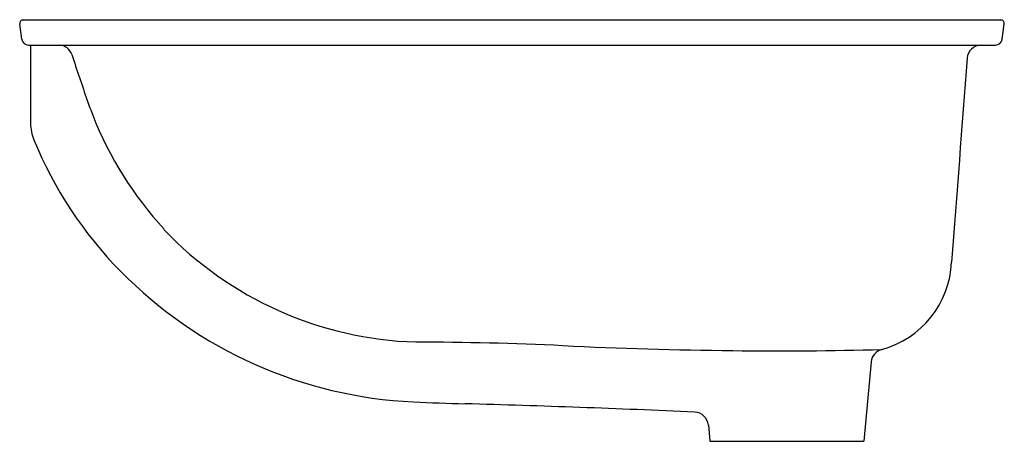
# Model space of a CAD drawing. Units: inches. Extents: x 3328.7 to 3345.9, y 292.8 to 300.2.
import ezdxf

# ---------------------------------------------------------------- set-up
doc = ezdxf.new("R2010")
doc.units = ezdxf.units.IN
doc.header["$LTSCALE"] = 0.64311
doc.header["$MEASUREMENT"] = 0
doc.layers.get('0').update_dxf_attribs({"color": 255, "linetype": 'CONTINUOUS'})
doc.layers.get('Defpoints').update_dxf_attribs({"linetype": 'CONTINUOUS'})
doc.styles.get("Standard").update_dxf_attribs({"font": 'txt', "width": 0.8})

msp = doc.modelspace()

# ---------------------------------------------------------------- linework, layer by layer
for p, q in [((3328.753, 299.817), (3328.716, 300.085)), ((3328.776, 300.153), (3345.888, 300.153)), ((3345.911, 299.817), (3345.948, 300.085)), ((3328.872, 299.713), (3345.792, 299.713)), ((3328.906, 299.713), (3328.906, 298.344)), ((3343.619, 294.164), (3343.487, 292.773)), ((3340.77, 293.059), (3340.797, 292.773)), ((3340.797, 292.773), (3343.487, 292.773))]:
    msp.add_line(p, q)
for centre, radius, start, end in [((3328.776, 300.093), 0.06, 90, 187.7652), ((3345.888, 300.093), 0.06, 352.2348, 90), ((3328.872, 299.833), 0.12, 187.7652, 270), ((3329.397, 299.468), 0.245, 18.4438, 87.3218), ((3345.548, 299.463), 0.25, 91.492, 175.5868), ((3345.792, 299.833), 0.12, 270, 352.2348), ((3362.456, 310.109), 34.484, 197.838, 199.2441), ((5566.964, 128.018), 2228.272, 175.586772, 175.678875), ((3338.905, 301.956), 9.562, 199.6342, 201.2858), ((3335.853, 300.766), 6.287, 201.2772, 222.8582), ((3329.698, 298.353), 0.792, 180.6124, 202.1808), ((3335.535, 300.732), 7.095, 202.1808, 224.5697), ((3335.835, 300.846), 6.336, 223.4976, 268.3089), ((3343.367, 295.984), 1.661, 285.3108, 357.4595), ((3335.968, 301.159), 7.704, 224.5697, 267.3089), ((3335.451, 234.308), 60.204, 87.36072, 89.81251), ((3342.338, 383.707), 89.353, 267.36072, 269.26834), ((3341.992, 356.651), 62.295, 269.26841, 271.66792), ((3343.868, 294.14), 0.25, 104.4964, 174.5823), ((3337.77, 339.483), 46.07, 267.3089, 268.4349), ((3330.455, 71.781), 221.732, 87.39575, 88.43493), ((3340.519, 293.031), 0.253, 6.2148, 87.3961)]:
    msp.add_arc(centre, radius, start, end)

# ---------------------------------------------------------------- texts
at = {"layer": 'Defpoints'}
for tag, p, s in [('TRADENAME', (3337.32, 300.155), 'CAXTON'), ('MODELNUMBER', (3337.32, 300.157), 'K-2211-G'), ('PRODUCT', (3337.32, 300.154), 'BATHROOM SINK')]:
    msp.add_attdef(tag, p, s, height=0.001, dxfattribs=at)

doc.saveas('drawing.dxf')
